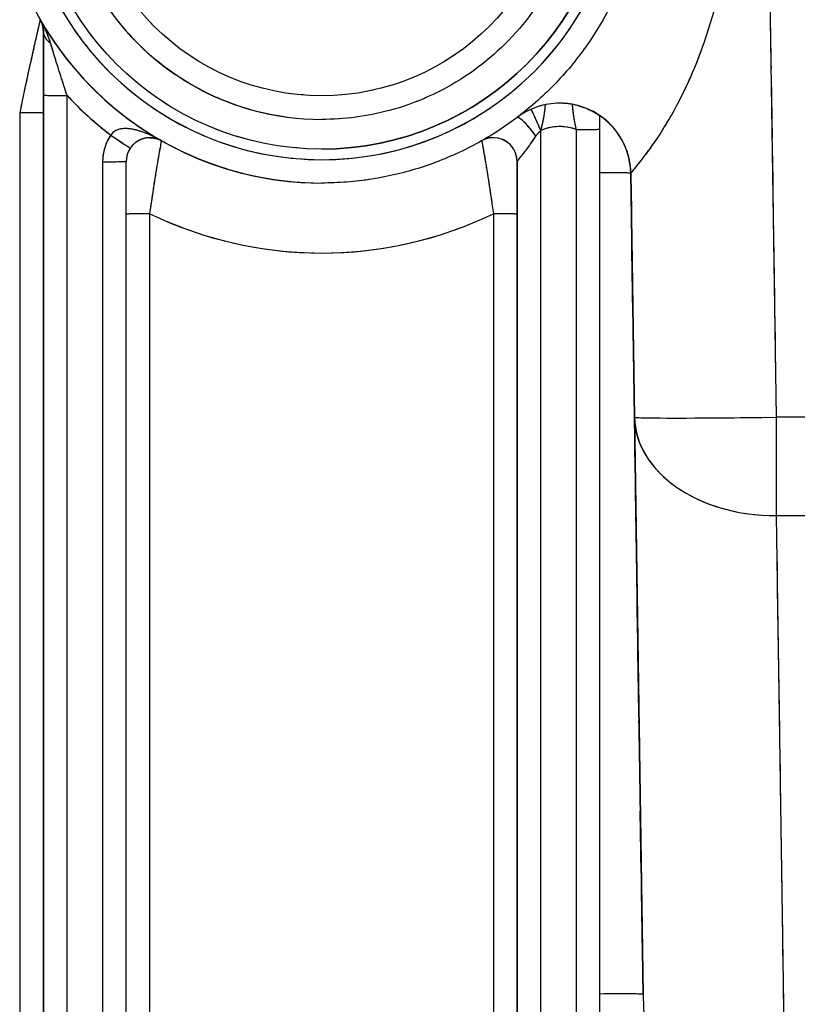
# Model space of a CAD drawing. Units: millimetres. Extents: x 173 to 2322, y 22 to 3027.
# Drawn here: x 687 to 720, y 1044 to 1086 of the extents above; entities that cross this region are included whole.
import ezdxf

# ---------------------------------------------------------------- set-up
doc = ezdxf.new("R2010")
doc.units = ezdxf.units.MM
doc.header["$LTSCALE"] = 11.111111
doc.linetypes.add('LONG_DASH_DOTTED', pattern=[0.3001, 0.2362, -0.0295, 0.0049, -0.0295])
for name, color, linetype, lineweight in [('Dimensions(Hillmar_metric)', 7, 'Continuous', 13), ('Overlay [based on Phantom Lines(Hillmar_metric)]', 7, 'LONG_DASH_DOTTED', 25), ('Visible Edges(Hillmar_metric)', 7, 'Continuous', 25)]:
    doc.layers.add(name, color=color, linetype=linetype, lineweight=lineweight)
doc.layers.add('Visible Tangent Edges(Hillmar_Metric)', color=7, linetype='Continuous', lineweight=25, true_color=0xc0c0c0)
doc.styles.add('Hillmar_metric_Dimensions', font='arial.ttf')
doc.dimstyles.new('DEFAULT-ISO-Method 1b-Hillmar_metric', dxfattribs={"dimscale": 11.111111, "dimtxt": 2, "dimasz": 2.5, "dimexe": 1, "dimexo": 1, "dimgap": 0.25, "dimtad": 1, "dimtih": 1, "dimtoh": 1, "dimrnd": 1e-08, "dimdsep": 46, "dimtxsty": 'Hillmar_metric_Dimensions', "dimcen": 0.09, "dimdle": 8, "dimclrd": 7, "dimclre": 7, "dimclrt": 7, "dimazin": 2, "dimtfac": 0.75, "dimtmove": 0, "dimatfit": 3, "dimfxl": 1, "dimtolj": 1, "dimlwd": 9, "dimlwe": 9, "dimarcsym": 0})

# ---------------------------------------------------------------- blocks, each defined once
blk = doc.blocks.new('*D24')
at = {"layer": 'Defpoints', "color": 0, "linetype": 'Continuous', "transparency": 16777216}
for p in [(516.136, 1528.666), (749.856, 1528.666), (749.872, 823.666)]:
    blk.add_point(p, dxfattribs=at)
at = {"layer": 'Dimensions(Hillmar_metric)', "color": 7, "linetype": 'Continuous', "lineweight": 9, "transparency": 16777216}
for p, q in [((738.745, 1528.666), (505.025, 1528.666)), ((516.136, 1500.888), (516.136, 1190.289)), ((516.136, 851.443), (516.136, 1162.042)), ((738.761, 823.666), (505.025, 823.666))]:
    blk.add_line(p, q, dxfattribs=at)
at = {"layer": 'Dimensions(Hillmar_metric)', "color": 7, "linetype": 'Continuous', "transparency": 16777216}
for points in [[(511.506, 1500.888), (520.766, 1500.888), (516.136, 1528.666)], [(511.506, 851.443), (520.766, 851.443), (516.136, 823.666)]]:
    blk.add_solid(points, dxfattribs=at)
at = {"layer": 'Dimensions(Hillmar_metric)', "color": 7, "linetype": 'Continuous', "lineweight": 13, "transparency": 16777216, "insert": (516.136, 1176.166), "char_height": 22.2222, "attachment_point": 5, "style": 'Hillmar_metric_Dimensions'}
blk.add_mtext('\\A1;705', dxfattribs=at)

msp = doc.modelspace()

# ---------------------------------------------------------------- linework, layer by layer
at = {"layer": 'Overlay [based on Phantom Lines(Hillmar_metric)]'}
for p, q in [((719.0498, 1070.7286), (718.6138, 1100.0789)), ((687.9862, 1085.8751), (687.9861, 1085.8751)), ((699.869, 1081.6646), (699.8689, 1081.6646)), ((711.619, 1033.9885), (711.618, 1081.2535)), ((693.1117, 1080.7639), (693.1118, 1080.7639)), ((688.1181, 1080.2551), (688.119, 1036.4231)), ((689.119, 1036.4082), (689.1181, 1080.2402)), ((687.1179, 1079.771), (687.1188, 1040.6018)), ((688.1188, 1040.587), (688.118, 1079.7562)), ((691.619, 1033.988), (691.6181, 1079.8943)), ((708.118, 1079.8946), (708.1181, 1079.8946)), ((712.921, 1079.3936), (712.9216, 1079.3936)), ((699.8689, 1078.9799), (699.868, 1078.9799)), ((709.119, 1036.3347), (709.1181, 1078.8344)), ((710.6181, 1078.8754), (710.619, 1036.3368)), ((712.9293, 1078.8788), (713.0669, 1069.6127)), ((713.4102, 1046.4684), (712.9467, 1077.6607)), ((690.6181, 1077.5841), (690.619, 1036.2685)), ((708.1181, 1077.5993), (708.119, 1036.2837)), ((692.619, 1030.0865), (692.618, 1075.1768)), ((707.118, 1075.3185), (707.1189, 1032.7736)), ((708.119, 1032.7588), (708.1181, 1075.3037)), ((713.0926, 1067.8798), (713.4179, 1045.9536)), ((719.5098, 1035.5741), (719.097, 1063.3986))]:
    msp.add_line(p, q, dxfattribs=at)
for centre, radius in [((699.8687, 1092.6646), 12.25), ((699.8688, 1092.6646), 10)]:
    msp.add_circle(centre, radius, dxfattribs=at)
for centre, radius, start, end in [((699.8686, 1092.6646), 12.25, 270.00141, 90.00113), ((699.8686, 1092.6646), 11, 90.00124, 270.00124), ((699.8687, 1092.6646), 11, 99.00124, 261.00124), ((699.8686, 1092.6646), 13.6847, 185.21372, 265.53872), ((699.8687, 1092.6497), 12.6847, 189.67622, 350.32622), ((687.1179, 1085.3789), 1, 0.00124, 29.74492), ((699.8678, 1092.6646), 13.6847, 211.27846, 238.88274), ((699.8678, 1092.6794), 14.6847, 223.42857, 232.18488), ((709.9219, 1079.3491), 3, 90.00124, 126.50198), ((709.9214, 1079.3491), 3, 80.47187, 89.49504), ((709.9219, 1079.3491), 3, 5.30874, 85.54374), ((709.9213, 1079.3491), 3, 3.58661, 52.8232), ((709.9214, 1079.3639), 2, 71.8182, 111.47921), ((692.6181, 1079.8794), 2, 147.54301, 178.29289), ((692.618, 1079.8943), 1, 61.89539, 88.51838), ((699.8677, 1092.6646), 13.6847, 241.89555, 268.52197), ((707.1181, 1079.8946), 1, 90.00124, 118.00765), ((707.118, 1079.8946), 1, 4.50118, 85.50009), ((707.1181, 1079.8946), 1, 4.50124, 85.50124), ((699.8677, 1092.7091), 16.6847, 246.8213, 293.18113)]:
    msp.add_arc(centre, radius, start, end, dxfattribs=at)
for centre, major_axis, ratio, start_param, end_param in [((689.118, 1085.379), (-1, 0), 0.6746577, 0.0398796, 0.7570979), ((689.118, 1082.6902), (-1, 0), 0.0148348, 0.078565, 1.4922817), ((687.1179, 1081.9322), (1, 0), 0.0148348, 0.078565, 1.4922817), ((709.1181, 1081.1806), (-0.4017, 0.9158), 0.0059358, 4.8028302, 6.1860423), ((708.7163, 1080.9452), (-0.6026, 0.7981), 0.1700915, 4.6852077, 6.1697658), ((710.618, 1081.2535), (1, 0), 0.0148348, 4.7909528, 6.2046468), ((690.9632, 1081.0174), (0.8274, -0.5616), 0.0122607, 4.7988634, 6.2050631), ((692.6188, 1079.8943), (-1.0008, -0.0017), 0.9995601, 5.6854001, 6.2814968), ((690.6181, 1079.8942), (1, 0), 0.0148348, 4.7909528, 6.2046468), ((709.9213, 1079.3491), (2.9997, 0.0446), 0.0148335, 0.0484922, 0.920897), ((692.618, 1077.6669), (-1, 0), 0.0148348, 4.7902744, 6.1917572), ((707.118, 1077.6673), (1, 0), 0.0148348, 0.078565, 1.4922817), ((719.0739, 1069.187), (-5.9993, -0.0891), 0.0148335, 0.078554, 1.4920727), ((719.0739, 1069.187), (-5.9993, -0.089), 0.7070681, 0.078051, 1.4823267), ((719.0739, 1069.187), (-0.0001, 6), 0.0000252, 3.9653624, 4.6589437), ((710.4363, 1044.6909), (2.9997, 0.0446), 0.0148335, 0.0582917, 1.1070876)]:
    msp.add_ellipse(centre, major_axis=major_axis, ratio=ratio, start_param=start_param, end_param=end_param, dxfattribs=at)
for points, knots in [([(699.8685, 1103.6646), (701.0418, 1103.6646), (702.215, 1103.4753), (704.4425, 1102.7372), (705.4965, 1102.1885), (707.3788, 1100.7871), (708.2067, 1099.9347), (709.5526, 1098.0123), (710.0704, 1096.9427), (710.7433, 1094.6946), (710.8983, 1093.5164), (710.8298, 1091.1708), (710.6063, 1090.0037), (709.8035, 1087.7986), (709.2242, 1086.7611), (707.7685, 1084.9205), (706.8922, 1084.1178), (704.9314, 1082.8286), (703.8472, 1082.3423), (701.7872, 1081.7908), (700.8281, 1081.6646), (699.869, 1081.6646)], [2.7635574, 2.7635574, 2.7635574, 2.7635574, 3.0835574, 3.0835574, 3.4035574, 3.4035574, 3.7235574, 3.7235574, 4.0435574, 4.0435574, 4.3635574, 4.3635574, 4.6835574, 4.6835574, 5.0035574, 5.0035574, 5.3235574, 5.3235574, 5.6435574, 5.6435574, 5.9051501, 5.9051501, 5.9051501, 5.9051501]), ([(713.5521, 1092.4857), (713.5428, 1091.7752), (713.4781, 1091.0655), (713.2393, 1089.6646), (713.0652, 1088.9735), (712.612, 1087.6266), (712.3328, 1086.9708), (711.6761, 1085.7105), (711.2986, 1085.106), (710.4543, 1083.9629), (709.9875, 1083.4243), (708.9761, 1082.426), (708.4315, 1081.9663), (707.2774, 1081.137), (706.668, 1080.7674), (705.3993, 1080.1272), (704.74, 1079.8566), (703.3873, 1079.4209), (702.6939, 1079.2559), (701.29, 1079.0354), (700.5795, 1078.9799), (699.8689, 1078.9799)], [-1.5577064, -1.5577064, -1.5577064, -1.5577064, -1.4019357, -1.4019357, -1.2461651, -1.2461651, -1.0903945, -1.0903945, -0.9346238, -0.9346238, -0.7788532, -0.7788532, -0.6230825, -0.6230825, -0.4673119, -0.4673119, -0.3115413, -0.3115413, -0.1557706, -0.1557706, 0, 0, 0, 0]), ([(712.9573, 1079.4381), (713.0189, 1079.5117), (713.1585, 1079.6765), (713.5709, 1080.2027), (713.8509, 1080.5793), (714.3125, 1081.2918), (714.4801, 1081.5658), (714.9213, 1082.3441), (715.1972, 1082.8882), (715.6572, 1083.9334), (715.8522, 1084.4278), (716.5138, 1086.335), (716.8752, 1087.8696), (717.1656, 1090.1453), (717.2237, 1090.8322), (717.2534, 1091.5196)], [-1.8613465, -1.8613465, -1.8613465, -1.8613465, -1.6046199, -1.6046199, -1.3376293, -1.3376293, -1.196666, -1.196666, -0.970387, -0.970387, -0.7897994, -0.7897994, -0.303769, -0.303769, -0.0979656, -0.0979656, -0.0979656, -0.0979656]), ([(687.9797, 1085.8515), (687.9757, 1085.8355), (687.9699, 1085.8118), (687.9411, 1085.6917), (687.9072, 1085.5466), (687.8223, 1085.1805), (687.7684, 1084.946), (687.5996, 1084.202), (687.4773, 1083.6519), (687.2922, 1082.7871), (687.2314, 1082.4983), (687.1712, 1082.2065)], [0.02152673, 0.02152673, 0.02152673, 0.02152673, 0.04328043, 0.04328043, 0.10781516, 0.10781516, 0.18530762, 0.18530762, 0.33621651, 0.33621651, 0.40900783, 0.40900783, 0.40900783, 0.40900783]), ([(687.9862, 1085.8751), (688.0069, 1085.8388), (688.0255, 1085.8011), (688.0579, 1085.723), (688.0717, 1085.6826), (688.083, 1085.641), (688.0943, 1085.5995), (688.103, 1085.5568), (688.1149, 1085.4693), (688.118, 1085.4246), (688.118, 1085.379)], [-0.00079804, -0.00079804, -0.00079804, -0.00079804, 0.0362791, 0.0362791, 0.07335625, 0.07335625, 0.07335625, 0.11043339, 0.11043339, 0.14751053, 0.14751053, 0.14751053, 0.14751053]), ([(688.4041, 1084.9453), (688.3835, 1085.0107), (688.3605, 1085.0764), (688.3045, 1085.2246), (688.2703, 1085.3072), (688.2335, 1085.3895), (688.1967, 1085.4718), (688.1574, 1085.5538), (688.083, 1085.6998), (688.0486, 1085.7641), (688.0131, 1085.8276)], [-0.1400951, -0.1400951, -0.1400951, -0.1400951, -0.11043339, -0.11043339, -0.07335625, -0.07335625, -0.07335625, -0.0362791, -0.0362791, -0.00661739, -0.00661739, -0.00661739, -0.00661739]), ([(688.1179, 1082.1477), (688.1179, 1082.3908), (688.1179, 1082.634), (688.1179, 1083.3708), (688.1179, 1083.852), (688.1179, 1084.519), (688.1179, 1084.7324), (688.1179, 1085.0694), (688.1179, 1085.2047), (688.1179, 1085.3179), (688.1179, 1085.3404), (688.1179, 1085.3557)], [-0.40900783, -0.40900783, -0.40900783, -0.40900783, -0.33621651, -0.33621651, -0.18530762, -0.18530762, -0.10781516, -0.10781516, -0.04328043, -0.04328043, -0.02152673, -0.02152673, -0.02152673, -0.02152673]), ([(688.118, 1085.2689), (688.118, 1085.1725), (688.118, 1085.0707), (688.118, 1084.7304), (688.118, 1084.4794), (688.118, 1083.893), (688.118, 1083.5526), (688.118, 1083.0833), (688.118, 1082.9595), (688.118, 1082.8356)], [0.0145443, 0.0145443, 0.0145443, 0.0145443, 0.05181755, 0.05181755, 0.13472564, 0.13472564, 0.23918039, 0.23918039, 0.27634172, 0.27634172, 0.27634172, 0.27634172]), ([(689.0816, 1082.7875), (689.0505, 1082.8833), (689.0192, 1082.98), (688.8998, 1083.35), (688.8115, 1083.6258), (688.6577, 1084.1142), (688.5913, 1084.328), (688.501, 1084.6239), (688.474, 1084.7133), (688.4484, 1084.7986)], [-0.27634172, -0.27634172, -0.27634172, -0.27634172, -0.23918039, -0.23918039, -0.13472564, -0.13472564, -0.05181755, -0.05181755, -0.0145443, -0.0145443, -0.0145443, -0.0145443]), ([(709.1452, 1081.2856), (709.1719, 1081.3786), (709.1933, 1081.4681), (709.232, 1081.6514), (709.248, 1081.7433), (709.2693, 1081.8801), (709.2763, 1081.9294), (709.2823, 1081.9743), (709.292, 1082.0474), (709.2994, 1082.11), (709.3126, 1082.2278), (709.3169, 1082.27), (709.3183, 1082.2833)], [-0.3010633, -0.3010633, -0.3010633, -0.3010633, -0.25185279, -0.25185279, -0.19433036, -0.19433036, -0.15837884, -0.15837884, -0.15837884, -0.0998393, -0.0998393, -0.01856452, -0.01856452, -0.01856452, -0.01856452]), ([(710.4439, 1082.3032), (710.4451, 1082.303), (710.4464, 1082.3028), (710.7872, 1082.2421), (711.096, 1082.1211), (711.4397, 1081.94), (711.5155, 1081.8911), (711.5971, 1081.8378), (711.618, 1081.8232), (711.618, 1081.8232)], [-0.00057478, -0.00057478, -0.00057478, -0.00057478, 0, 0, 0.15795454, 0.15795454, 0.2423873, 0.2423873, 0.30673292, 0.30673292, 0.30673292, 0.30673292]), ([(710.4443, 1082.3), (710.4444, 1082.2987), (710.4445, 1082.2972), (710.4466, 1082.2749), (710.4517, 1082.2159), (710.47, 1082.0395), (710.4822, 1081.9294), (710.5156, 1081.6994), (710.5341, 1081.5884), (710.57, 1081.4225), (710.5813, 1081.3747), (710.594, 1081.3261)], [-0.29903574, -0.29903574, -0.29903574, -0.29903574, -0.29001737, -0.29001737, -0.19571224, -0.19571224, -0.10983275, -0.10983275, -0.04224337, -0.04224337, -0.01573872, -0.01573872, -0.01573872, -0.01573872]), ([(711.618, 1081.2535), (711.618, 1081.2917), (711.618, 1081.33), (711.618, 1081.4066), (711.618, 1081.445), (711.618, 1081.5215), (711.618, 1081.5597), (711.618, 1081.6357), (711.618, 1081.6736), (711.618, 1081.7488), (711.618, 1081.7862), (711.618, 1081.8232)], [0, 0, 0, 0, 0.011464351, 0.011464351, 0.022928702, 0.022928702, 0.034393052, 0.034393052, 0.045857403, 0.045857403, 0.057321754, 0.057321754, 0.057321754, 0.057321754]), ([(692.9939, 1080.829), (692.8193, 1080.9227), (692.6403, 1081.0069), (692.2743, 1081.1509), (692.0875, 1081.2096), (691.9053, 1081.2451), (691.7628, 1081.2728), (691.6231, 1081.2858), (691.3009, 1081.2654), (691.1279, 1081.198), (691.0177, 1081.0759)], [-0.34839004, -0.34839004, -0.34839004, -0.34839004, -0.26747064, -0.26747064, -0.18336318, -0.18336318, -0.18336318, -0.11751896, -0.11751896, -0.01833632, -0.01833632, -0.01833632, -0.01833632]), ([(708.9264, 1080.9736), (708.9543, 1081.0147), (708.9835, 1081.0534), (709.0441, 1081.1245), (709.0754, 1081.157), (709.1074, 1081.1859)], [0.002338923, 0.002338923, 0.002338923, 0.002338923, 0.023389232, 0.023389232, 0.044439541, 0.044439541, 0.044439541, 0.044439541]), ([(692.6181, 1080.8943), (692.5633, 1080.8943), (692.5072, 1080.8898), (692.3921, 1080.8702), (692.3334, 1080.8549), (692.216, 1080.812), (692.1572, 1080.7843), (692.0414, 1080.714), (691.9853, 1080.672), (691.8918, 1080.584), (691.8529, 1080.5407), (691.8087, 1080.4818), (691.7995, 1080.4689), (691.7906, 1080.4559)], [-0.22026347, -0.22026347, -0.22026347, -0.22026347, -0.17621078, -0.17621078, -0.13215808, -0.13215808, -0.08810539, -0.08810539, -0.04405269, -0.04405269, -0.00946834, -0.00946834, 0, 0, 0, 0]), ([(692.6454, 1080.894), (692.6946, 1080.8926), (692.7426, 1080.8876), (692.8968, 1080.8608), (692.9975, 1080.8255), (693.0899, 1080.776)], [0.22758661, 0.22758661, 0.22758661, 0.22758661, 0.26747064, 0.26747064, 0.35940321, 0.35940321, 0.35940321, 0.35940321]), ([(692.6506, 1077.9134), (692.7095, 1078.3288), (692.7705, 1078.7372), (692.8836, 1079.4586), (692.9372, 1079.7831), (693.0104, 1080.211), (693.0359, 1080.3558), (693.0774, 1080.5868), (693.0932, 1080.6717), (693.1054, 1080.7347), (693.1076, 1080.7461), (693.1092, 1080.7535)], [0.01650519, 0.01650519, 0.01650519, 0.01650519, 0.10549512, 0.10549512, 0.18928334, 0.18928334, 0.24201376, 0.24201376, 0.29622304, 0.29622304, 0.31359865, 0.31359865, 0.31359865, 0.31359865]), ([(706.6277, 1080.7494), (706.628, 1080.7478), (706.6284, 1080.746), (706.6403, 1080.6868), (706.674, 1080.5055), (706.7632, 1079.9943), (706.8147, 1079.689), (706.9193, 1079.0359), (706.9708, 1078.7011), (707.0437, 1078.2055), (707.0648, 1078.0588), (707.0857, 1077.9117)], [0.01970274, 0.01970274, 0.01970274, 0.01970274, 0.02290607, 0.02290607, 0.12003194, 0.12003194, 0.20584383, 0.20584383, 0.2821856, 0.2821856, 0.31357308, 0.31357308, 0.31357308, 0.31357308]), ([(708.1209, 1079.8989), (708.1232, 1079.902), (708.127, 1079.9069), (708.1475, 1079.932), (708.1745, 1079.9641), (708.2595, 1080.0667), (708.3239, 1080.1452), (708.4856, 1080.3507), (708.5861, 1080.4834), (708.7456, 1080.7069), (708.8018, 1080.7879), (708.8583, 1080.8716)], [1.46206281, 1.46206281, 1.46206281, 1.46206281, 1.48090047, 1.48090047, 1.53484776, 1.53484776, 1.60497924, 1.60497924, 1.6869973, 1.6869973, 1.72989192, 1.72989192, 1.72989192, 1.72989192]), ([(708.118, 1077.8325), (708.118, 1077.9368), (708.118, 1078.0409), (708.118, 1078.395), (708.118, 1078.6358), (708.118, 1079.1077), (708.118, 1079.3298), (708.118, 1079.7033), (708.118, 1079.837), (708.118, 1079.8823), (708.118, 1079.8847), (708.118, 1079.8868)], [-0.31340425, -0.31340425, -0.31340425, -0.31340425, -0.2821856, -0.2821856, -0.20584383, -0.20584383, -0.12003194, -0.12003194, -0.02290607, -0.02290607, -0.01649496, -0.01649496, -0.01649496, -0.01649496])]:
    msp.add_open_spline(points, degree=3, knots=knots, dxfattribs=at)
at = {"layer": 'Visible Edges(Hillmar_metric)'}
for p, q in [((687.9862, 1085.8751), (687.9861, 1085.8751)), ((699.869, 1081.6646), (699.8689, 1081.6646)), ((711.619, 1033.9885), (711.618, 1081.2535)), ((691.619, 1033.988), (691.6181, 1079.8943)), ((699.8689, 1078.9799), (699.868, 1078.9799))]:
    msp.add_line(p, q, dxfattribs=at)
msp.add_circle((699.8687, 1092.6646), 12.25, dxfattribs=at)
for centre, radius, start, end in [((699.8686, 1092.6646), 12.25, 270.00141, 90.00113), ((699.8686, 1092.6646), 11, 90.00124, 270.00124), ((687.1179, 1085.3789), 1, 0.00124, 29.74492), ((709.9219, 1079.3491), 3, 90.00124, 126.50198), ((707.1181, 1079.8946), 1, 90.00124, 118.00765)]:
    msp.add_arc(centre, radius, start, end, dxfattribs=at)
msp.add_ellipse((692.6188, 1079.8943), major_axis=(-1.0008, -0.0017), ratio=0.9995601, start_param=5.6854001, end_param=6.2814968, dxfattribs=at)
for points, knots in [([(699.8685, 1103.6646), (701.0418, 1103.6646), (702.215, 1103.4753), (704.4425, 1102.7372), (705.4965, 1102.1885), (707.3788, 1100.7871), (708.2067, 1099.9347), (709.5526, 1098.0123), (710.0704, 1096.9427), (710.7433, 1094.6946), (710.8983, 1093.5164), (710.8298, 1091.1708), (710.6063, 1090.0037), (709.8035, 1087.7986), (709.2242, 1086.7611), (707.7685, 1084.9205), (706.8922, 1084.1178), (704.9314, 1082.8286), (703.8472, 1082.3423), (701.7872, 1081.7908), (700.8281, 1081.6646), (699.869, 1081.6646)], [2.7635574, 2.7635574, 2.7635574, 2.7635574, 3.0835574, 3.0835574, 3.4035574, 3.4035574, 3.7235574, 3.7235574, 4.0435574, 4.0435574, 4.3635574, 4.3635574, 4.6835574, 4.6835574, 5.0035574, 5.0035574, 5.3235574, 5.3235574, 5.6435574, 5.6435574, 5.9051501, 5.9051501, 5.9051501, 5.9051501]), ([(713.5521, 1092.4857), (713.5428, 1091.7752), (713.4781, 1091.0655), (713.2393, 1089.6646), (713.0652, 1088.9735), (712.612, 1087.6266), (712.3328, 1086.9708), (711.6761, 1085.7105), (711.2986, 1085.106), (710.4543, 1083.9629), (709.9875, 1083.4243), (708.9761, 1082.426), (708.4315, 1081.9663), (707.2774, 1081.137), (706.668, 1080.7674), (705.3993, 1080.1272), (704.74, 1079.8566), (703.3873, 1079.4209), (702.6939, 1079.2559), (701.29, 1079.0354), (700.5795, 1078.9799), (699.8689, 1078.9799)], [-1.5577064, -1.5577064, -1.5577064, -1.5577064, -1.4019357, -1.4019357, -1.2461651, -1.2461651, -1.0903945, -1.0903945, -0.9346238, -0.9346238, -0.7788532, -0.7788532, -0.6230825, -0.6230825, -0.4673119, -0.4673119, -0.3115413, -0.3115413, -0.1557706, -0.1557706, 0, 0, 0, 0]), ([(687.9862, 1085.8751), (688.0069, 1085.8388), (688.0255, 1085.8011), (688.0579, 1085.723), (688.0717, 1085.6826), (688.083, 1085.641), (688.0943, 1085.5995), (688.103, 1085.5568), (688.1149, 1085.4693), (688.118, 1085.4246), (688.118, 1085.379)], [-0.00079804, -0.00079804, -0.00079804, -0.00079804, 0.0362791, 0.0362791, 0.07335625, 0.07335625, 0.07335625, 0.11043339, 0.11043339, 0.14751053, 0.14751053, 0.14751053, 0.14751053]), ([(710.4439, 1082.3032), (710.4451, 1082.303), (710.4464, 1082.3028), (710.7872, 1082.2421), (711.096, 1082.1211), (711.4397, 1081.94), (711.5155, 1081.8911), (711.5971, 1081.8378), (711.618, 1081.8232), (711.618, 1081.8232)], [-0.00057478, -0.00057478, -0.00057478, -0.00057478, 0, 0, 0.15795454, 0.15795454, 0.2423873, 0.2423873, 0.30673292, 0.30673292, 0.30673292, 0.30673292]), ([(711.618, 1081.2535), (711.618, 1081.2917), (711.618, 1081.33), (711.618, 1081.4066), (711.618, 1081.445), (711.618, 1081.5215), (711.618, 1081.5597), (711.618, 1081.6357), (711.618, 1081.6736), (711.618, 1081.7488), (711.618, 1081.7862), (711.618, 1081.8232)], [0, 0, 0, 0, 0.011464351, 0.011464351, 0.022928702, 0.022928702, 0.034393052, 0.034393052, 0.045857403, 0.045857403, 0.057321754, 0.057321754, 0.057321754, 0.057321754]), ([(692.6181, 1080.8943), (692.5633, 1080.8943), (692.5072, 1080.8898), (692.3921, 1080.8702), (692.3334, 1080.8549), (692.216, 1080.812), (692.1572, 1080.7843), (692.0414, 1080.714), (691.9853, 1080.672), (691.8918, 1080.584), (691.8529, 1080.5407), (691.8087, 1080.4818), (691.7995, 1080.4689), (691.7906, 1080.4559)], [-0.22026347, -0.22026347, -0.22026347, -0.22026347, -0.17621078, -0.17621078, -0.13215808, -0.13215808, -0.08810539, -0.08810539, -0.04405269, -0.04405269, -0.00946834, -0.00946834, 0, 0, 0, 0])]:
    msp.add_open_spline(points, degree=3, knots=knots, dxfattribs=at)
at = {"layer": 'Visible Tangent Edges(Hillmar_Metric)'}
for p, q in [((719.0741, 1069.098), (718.5895, 1101.7095)), ((688.118, 1082.6902), (688.119, 1033.9879)), ((689.1191, 1033.9731), (689.118, 1082.6753)), ((687.1179, 1081.9471), (687.1188, 1038.4258)), ((688.1188, 1038.4109), (688.1179, 1081.9322)), ((709.1191, 1033.9736), (709.1181, 1081.1955)), ((710.6181, 1081.2386), (710.6191, 1033.9736)), ((693.1117, 1080.7639), (693.1118, 1080.7639)), ((690.6181, 1079.8794), (690.6191, 1033.9732)), ((708.118, 1079.8946), (708.1181, 1079.8946)), ((708.1181, 1079.8946), (708.119, 1033.9884)), ((712.921, 1079.3936), (712.9216, 1079.3936)), ((713.4359, 1044.7355), (712.921, 1079.3936)), ((712.9216, 1079.3936), (713.0746, 1069.0979)), ((692.6191, 1027.5815), (692.618, 1077.6818)), ((707.118, 1077.6821), (707.119, 1030.41)), ((708.119, 1030.3952), (708.118, 1077.6673)), ((713.0746, 1069.0979), (713.4359, 1044.7355)), ((780.6639, 1069.0993), (719.0741, 1069.098)), ((719.0741, 1064.9444), (780.664, 1064.9457)), ((719.5327, 1034.0283), (719.0741, 1064.9444))]:
    msp.add_line(p, q, dxfattribs=at)
msp.add_circle((699.8688, 1092.6646), 10, dxfattribs=at)
for centre, radius, start, end in [((699.8687, 1092.6646), 11, 90.00124, 270.00124), ((699.8686, 1092.6646), 13.6847, 180.75122, 270.00122), ((699.8687, 1092.6497), 12.6847, 180.75122, 359.25122), ((699.8678, 1092.6646), 13.6847, 209.74489, 240.41631), ((699.8678, 1092.6794), 14.6847, 222.94211, 232.67134), ((709.9214, 1079.3491), 3, 79.97058, 89.99633), ((709.9219, 1079.3491), 3, 0.85124, 90.00124), ((709.9213, 1079.3491), 3, 0.85124, 55.55857), ((692.6181, 1079.8794), 2, 145.83468, 180.00122), ((709.9214, 1079.3639), 2, 69.61481, 113.6826), ((692.618, 1079.8943), 1, 60.41633, 89.99743), ((699.8677, 1092.6646), 13.6847, 240.41631, 270.00121), ((707.118, 1079.8946), 1, 0.00124, 90.00003), ((707.1181, 1079.8946), 1, 0.00124, 90.00124), ((699.8677, 1092.7091), 16.6847, 244.24575, 295.75668)]:
    msp.add_arc(centre, radius, start, end, dxfattribs=at)
for centre, major_axis, ratio, start_param, end_param in [((689.118, 1085.379), (-1, 0), 0.6746577, 0.0000342, 0.7969433), ((689.118, 1082.6902), (-1, 0), 0.0148348, 0.0000252, 1.5708216), ((687.1179, 1081.9322), (1, 0), 0.0148348, 0.0000252, 1.5708216), ((709.1181, 1081.1806), (-0.4017, 0.9158), 0.0059358, 4.7259851, 6.2628875), ((708.7163, 1080.9452), (-0.6026, 0.7981), 0.1700915, 4.6027322, 6.2522412), ((690.9632, 1081.0174), (0.8274, -0.5616), 0.0122607, 4.7207412, 6.2831853), ((710.618, 1081.2535), (1, 0), 0.0148348, 4.7124142, 6.2831853), ((690.6181, 1079.8942), (1, 0), 0.0148348, 4.7124142, 6.2831853), ((709.9213, 1079.3491), (2.9997, 0.0446), 0.0148335, 0.0000252, 0.969364), ((692.618, 1077.6669), (-1, 0), 0.0148348, 4.7124142, 6.2696173), ((707.118, 1077.6673), (1, 0), 0.0148348, 0.0000252, 1.5708216), ((719.0739, 1069.187), (-5.9993, -0.0891), 0.0148335, 0.0000252, 1.5706015), ((719.0739, 1069.187), (-5.9993, -0.089), 0.7070681, 0.0000357, 1.5603421), ((719.0739, 1069.187), (-0.0001, 6), 0.0000252, 3.926828, 4.6974723), ((710.4363, 1044.6909), (2.9997, 0.0446), 0.0148335, 0.0000252, 1.165354), ((719.4352, 1044.8266), (0.1587, -10.7979), 0.5556014, 4.7126627, 6.2729691)]:
    msp.add_ellipse(centre, major_axis=major_axis, ratio=ratio, start_param=start_param, end_param=end_param, dxfattribs=at)
for points, knots in [([(712.9216, 1079.3936), (712.9215, 1079.3995), (713.0813, 1079.578), (713.5709, 1080.2027), (713.8509, 1080.5793), (714.3125, 1081.2918), (714.4801, 1081.5658), (714.9213, 1082.3441), (715.1972, 1082.8882), (715.6572, 1083.9334), (715.8522, 1084.4278), (716.5138, 1086.335), (716.8752, 1087.8696), (717.2067, 1090.4675), (717.2727, 1091.4884), (717.2765, 1092.5005)], [-1.9593121, -1.9593121, -1.9593121, -1.9593121, -1.6046199, -1.6046199, -1.3376293, -1.3376293, -1.196666, -1.196666, -0.970387, -0.970387, -0.7897994, -0.7897994, -0.303769, -0.303769, 0, 0, 0, 0]), ([(687.9861, 1085.8751), (687.9856, 1085.876), (687.9771, 1085.8418), (687.9411, 1085.6917), (687.9072, 1085.5466), (687.8223, 1085.1805), (687.7684, 1084.946), (687.5996, 1084.202), (687.4773, 1083.6519), (687.2743, 1082.7039), (687.1954, 1082.3268), (687.1179, 1081.9471)], [0, 0, 0, 0, 0.04328043, 0.04328043, 0.10781516, 0.10781516, 0.18530762, 0.18530762, 0.33621651, 0.33621651, 0.43053456, 0.43053456, 0.43053456, 0.43053456]), ([(688.4191, 1084.8964), (688.3948, 1084.9778), (688.3668, 1085.0599), (688.3045, 1085.2246), (688.2703, 1085.3072), (688.2335, 1085.3895), (688.1967, 1085.4718), (688.1574, 1085.5538), (688.0747, 1085.716), (688.0313, 1085.7963), (687.9862, 1085.8751)], [-0.14751053, -0.14751053, -0.14751053, -0.14751053, -0.11043339, -0.11043339, -0.07335625, -0.07335625, -0.07335625, -0.0362791, -0.0362791, 0.00079804, 0.00079804, 0.00079804, 0.00079804]), ([(688.1179, 1081.9322), (688.1179, 1082.2466), (688.1179, 1082.5631), (688.1179, 1083.3708), (688.1179, 1083.852), (688.1179, 1084.519), (688.1179, 1084.7324), (688.1179, 1085.0694), (688.1179, 1085.2047), (688.1179, 1085.3462), (688.1179, 1085.379), (688.1179, 1085.379)], [-0.43053456, -0.43053456, -0.43053456, -0.43053456, -0.33621651, -0.33621651, -0.18530762, -0.18530762, -0.10781516, -0.10781516, -0.04328043, -0.04328043, 0, 0, 0, 0]), ([(688.118, 1085.379), (688.118, 1085.2515), (688.118, 1085.1119), (688.118, 1084.7304), (688.118, 1084.4794), (688.118, 1083.893), (688.118, 1083.5526), (688.118, 1083.0351), (688.118, 1082.8625), (688.118, 1082.6902)], [0, 0, 0, 0, 0.05181755, 0.05181755, 0.13472564, 0.13472564, 0.23918039, 0.23918039, 0.29088602, 0.29088602, 0.29088602, 0.29088602]), ([(689.118, 1082.6753), (689.075, 1082.8077), (689.0315, 1082.942), (688.8998, 1083.35), (688.8115, 1083.6258), (688.6577, 1084.1142), (688.5913, 1084.328), (688.4901, 1084.6597), (688.453, 1084.7827), (688.4191, 1084.8964)], [-0.29088602, -0.29088602, -0.29088602, -0.29088602, -0.23918039, -0.23918039, -0.13472564, -0.13472564, -0.05181755, -0.05181755, 0, 0, 0, 0]), ([(709.1181, 1081.1955), (709.1578, 1081.3211), (709.1876, 1081.4412), (709.232, 1081.6514), (709.248, 1081.7433), (709.2693, 1081.8801), (709.2763, 1081.9294), (709.2823, 1081.9743), (709.292, 1082.0474), (709.2994, 1082.11), (709.3141, 1082.241), (709.3184, 1082.2853), (709.3189, 1082.2878)], [-0.31675768, -0.31675768, -0.31675768, -0.31675768, -0.25185279, -0.25185279, -0.19433036, -0.19433036, -0.15837884, -0.15837884, -0.15837884, -0.0998393, -0.0998393, -0.00287014, -0.00287014, -0.00287014, -0.00287014]), ([(710.4439, 1082.3032), (710.4439, 1082.3032), (710.4442, 1082.3005), (710.4466, 1082.2749), (710.4517, 1082.2159), (710.47, 1082.0395), (710.4822, 1081.9294), (710.5156, 1081.6994), (710.5341, 1081.5884), (710.576, 1081.3948), (710.5951, 1081.3176), (710.6181, 1081.2386)], [-0.31477447, -0.31477447, -0.31477447, -0.31477447, -0.29001737, -0.29001737, -0.19571224, -0.19571224, -0.10983275, -0.10983275, -0.04224337, -0.04224337, 0, 0, 0, 0]), ([(693.1118, 1080.7639), (692.9005, 1080.8839), (692.6809, 1080.9909), (692.2743, 1081.1509), (692.0875, 1081.2096), (691.9053, 1081.2451), (691.7628, 1081.2728), (691.6231, 1081.2858), (691.2651, 1081.2632), (691.0646, 1081.1712), (690.9632, 1081.0026)], [-0.36672635, -0.36672635, -0.36672635, -0.36672635, -0.26747064, -0.26747064, -0.18336318, -0.18336318, -0.18336318, -0.11751896, -0.11751896, 0, 0, 0, 0]), ([(708.9172, 1080.9597), (708.9478, 1081.0061), (708.9802, 1081.0495), (709.0474, 1081.1285), (709.0824, 1081.1641), (709.1181, 1081.1955)], [0, 0, 0, 0, 0.023389232, 0.023389232, 0.046778464, 0.046778464, 0.046778464, 0.046778464]), ([(692.618, 1077.6818), (692.6868, 1078.176), (692.7597, 1078.6683), (692.8836, 1079.4586), (692.9372, 1079.7831), (693.0104, 1080.211), (693.0359, 1080.3558), (693.0774, 1080.5868), (693.0932, 1080.6717), (693.1082, 1080.7492), (693.1113, 1080.7641), (693.1117, 1080.7639)], [0, 0, 0, 0, 0.10549512, 0.10549512, 0.18928334, 0.18928334, 0.24201376, 0.24201376, 0.29622304, 0.29622304, 0.33010384, 0.33010384, 0.33010384, 0.33010384]), ([(692.6182, 1080.8943), (692.677, 1080.8943), (692.734, 1080.8891), (692.9054, 1080.8593), (693.0134, 1080.8197), (693.1118, 1080.7639)], [0.22026347, 0.22026347, 0.22026347, 0.22026347, 0.26747064, 0.26747064, 0.36672635, 0.36672635, 0.36672635, 0.36672635]), ([(706.6245, 1080.7638), (706.625, 1080.7622), (706.6265, 1080.7556), (706.6403, 1080.6868), (706.674, 1080.5055), (706.7632, 1079.9943), (706.8147, 1079.689), (706.9193, 1079.0359), (706.9708, 1078.7011), (707.0547, 1078.1303), (707.0869, 1077.9056), (707.118, 1077.6821)], [0.00337661, 0.00337661, 0.00337661, 0.00337661, 0.02290607, 0.02290607, 0.12003194, 0.12003194, 0.20584383, 0.20584383, 0.2821856, 0.2821856, 0.32989921, 0.32989921, 0.32989921, 0.32989921]), ([(708.1181, 1079.8946), (708.1181, 1079.8954), (708.1228, 1079.9017), (708.1475, 1079.932), (708.1745, 1079.9641), (708.2595, 1080.0667), (708.3239, 1080.1452), (708.4856, 1080.3507), (708.5861, 1080.4834), (708.7646, 1080.7335), (708.841, 1080.8445), (708.9172, 1080.9597)], [1.44718341, 1.44718341, 1.44718341, 1.44718341, 1.48090047, 1.48090047, 1.53484776, 1.53484776, 1.60497924, 1.60497924, 1.6869973, 1.6869973, 1.74477131, 1.74477131, 1.74477131, 1.74477131]), ([(708.118, 1077.6673), (708.118, 1077.8263), (708.118, 1077.9866), (708.118, 1078.395), (708.118, 1078.6358), (708.118, 1079.1077), (708.118, 1079.3298), (708.118, 1079.7033), (708.118, 1079.837), (708.118, 1079.8896), (708.118, 1079.8946), (708.118, 1079.8946)], [-0.32989921, -0.32989921, -0.32989921, -0.32989921, -0.2821856, -0.2821856, -0.20584383, -0.20584383, -0.12003194, -0.12003194, -0.02290607, -0.02290607, 0, 0, 0, 0])]:
    msp.add_open_spline(points, degree=3, knots=knots, dxfattribs=at)

# ---------------------------------------------------------------- dimensions: what is measured, and where the dimension line sits
at = {"layer": 'Dimensions(Hillmar_metric)', "color": 7, "linetype": 'Continuous', "lineweight": 13}
dim = msp.add_linear_dim(base=(516.1359, 1528.6657), p1=(749.8718, 823.6657), p2=(749.8559, 1528.6657), angle=90, dimstyle='DEFAULT-ISO-Method 1b-Hillmar_metric', override={"dimgap": 0.25, "dimdec": 2, "dimtol": 0, "dimlim": 0, "dimtp": 0, "dimtm": 0, "dimtdec": 2, "dimtofl": 0, "dimatfit": 1}, dxfattribs=at)
dim.commit()
dim.dimension.update_dxf_attribs({"geometry": '*D24', "text_midpoint": (516.1359, 1176.1657), "dimtype": 160})

doc.saveas('drawing.dxf')
